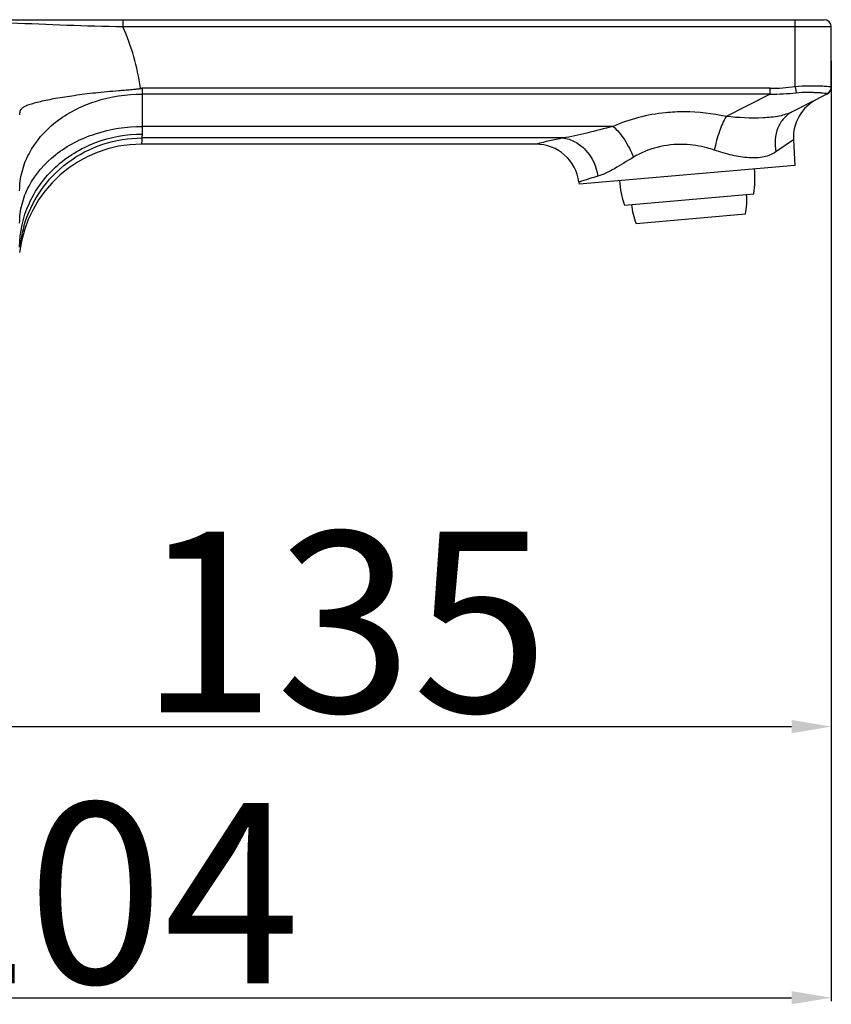
# Model space of a CAD drawing. Extents: x 9792 to 13225, y 467 to 3257.
# Drawn here: x 12791 to 12904, y 2247 to 2383 of the extents above; entities that cross this region are included whole.
import ezdxf

# ---------------------------------------------------------------- set-up
doc = ezdxf.new("R2010")
doc.units = 0
doc.header["$LTSCALE"] = 0.64311
doc.layers.get('0').update_dxf_attribs({"linetype": 'CONTINUOUS'})
doc.layers.get('Defpoints').update_dxf_attribs({"linetype": 'CONTINUOUS'})
doc.layers.add('02___PRT_ALL_AXES', color=7, linetype='CONTINUOUS')
doc.layers.add('尺寸标注', color=3, linetype='CONTINUOUS', lineweight=13)
doc.styles.add('宋体-5.0-SH', font='txt', dxfattribs={"height": 5})
doc.dimstyles.new('bigSTANDARD', dxfattribs={"dimtxt": 5, "dimasz": 5.5, "dimexe": 0.5, "dimexo": 0.5, "dimgap": 2, "dimtad": 1, "dimdec": 1, "dimzin": 9, "dimdsep": 46, "dimtxsty": '宋体-5.0-SH', "dimcen": 0.01, "dimclrd": 3, "dimclre": 3, "dimclrt": 3, "dimadec": 0, "dimazin": 2, "dimtp": 0.01, "dimtm": 0.01, "dimtfac": 1, "dimtdec": 1, "dimtofl": 0, "dimtmove": 0, "dimatfit": 3, "dimldrblk": 'DOTSMALL', "dimfxl": 0, "dimtolj": 1, "dimtzin": 4, "dimarcsym": 0})

# ---------------------------------------------------------------- blocks, each defined once
blk = doc.blocks.new('*D65')
at = {"layer": 'Defpoints', "color": 0}
for p in [(12903.81, 2377.96), (12768.81, 2322.56), (12903.81, 2285.19)]:
    blk.add_point(p, dxfattribs=at)
at = {"layer": '尺寸标注', "color": 3, "lineweight": -2}
for p, q in [((12903.81, 2377.46), (12903.81, 2284.69)), ((12768.81, 2322.06), (12768.81, 2284.69)), ((12774.31, 2285.19), (12898.31, 2285.19))]:
    blk.add_line(p, q, dxfattribs=at)
at = {"layer": '尺寸标注', "color": 3}
for points in [[(12774.31, 2286.11), (12774.31, 2284.27), (12768.81, 2285.19)], [(12898.31, 2286.11), (12898.31, 2284.27), (12903.81, 2285.19)]]:
    blk.add_solid(points, dxfattribs=at)
at = {"layer": '尺寸标注', "color": 3, "insert": (12836.31, 2299.69), "char_height": 5, "attachment_point": 5, "style": '宋体-5.0-SH'}
blk.add_mtext('\\A1;{\\H5x;135}', dxfattribs=at)
blk = doc.blocks.new('_DotSmall')
at = {"color": 0, "linetype": 'ByBlock', "const_width": 0.5}
blk.add_lwpolyline([(-0.0625, 0, 1), (0.0625, 0, 1)], format="xyb", close=True, dxfattribs=at)
blk = doc.blocks.new('*D66')
at = {"layer": 'Defpoints', "color": 0}
for p in [(12903.81, 2377.46), (12699.81, 2331.65), (12903.81, 2247.62)]:
    blk.add_point(p, dxfattribs=at)
at = {"layer": '尺寸标注', "color": 3, "lineweight": -2}
for p, q in [((12903.81, 2376.96), (12903.81, 2247.12)), ((12699.81, 2331.15), (12699.81, 2247.12)), ((12705.31, 2247.62), (12898.31, 2247.62))]:
    blk.add_line(p, q, dxfattribs=at)
at = {"layer": '尺寸标注', "color": 3}
for points in [[(12705.31, 2248.54), (12705.31, 2246.71), (12699.81, 2247.62)], [(12898.31, 2248.54), (12898.31, 2246.71), (12903.81, 2247.62)]]:
    blk.add_solid(points, dxfattribs=at)
at = {"layer": '尺寸标注', "color": 3, "insert": (12801.81, 2262.12), "char_height": 5, "attachment_point": 5, "style": '宋体-5.0-SH'}
blk.add_mtext('\\A1;{\\H5x;204}', dxfattribs=at)

msp = doc.modelspace()

# ---------------------------------------------------------------- linework, layer by layer
at = {"color": 7, "linetype": 'Continuous', "lineweight": -3}
for p, q in [((12753.81, 2383.15), (12902.81, 2383.15)), ((12805.64, 2382.15), (12805.64, 2383.15)), ((12898.81, 2373.89), (12898.81, 2383.15)), ((12903.81, 2382.15), (12805.64, 2382.15)), ((12903.81, 2373.76), (12903.81, 2382.15)), ((12808.04, 2373.7), (12808.31, 2373.64)), ((12895.35, 2373.64), (12808.31, 2373.64)), ((12808.31, 2373.64), (12808.31, 2367.3)), ((12895.35, 2372.85), (12808.31, 2372.85)), ((12895.35, 2372.85), (12889.23, 2369.73)), ((12903.27, 2372.87), (12898.4, 2370.39)), ((12898.81, 2373.89), (12898.94, 2373.03)), ((12873.56, 2368.36), (12808.31, 2368.36)), ((12866.6, 2366.76), (12808.27, 2366.76)), ((12862.94, 2365.92), (12862.87, 2365.9)), ((12898.57, 2366.48), (12896.13, 2364.82)), ((12898.57, 2366.45), (12898.75, 2362.96)), ((12862.87, 2365.9), (12808.19, 2365.9)), ((12898.75, 2362.96), (12868.87, 2360.34)), ((12868.83, 2360.64), (12868.86, 2360.34))]:
    msp.add_line(p, q, dxfattribs=at)
for centre, radius, start, end in [((12902.81, 2382.15), 1, 0, 90), ((12777.81, 2369.65), 30.5, 7.6371, 24.1945), ((12902.82, 2373.81), 0.996, 294.1605, 359.9596), ((12902.81, 2373.76), 1, 297, 0), ((12904.56, 2366.79), 6, 117.0005, 183), ((12883.38, 2343.45), 26.93, 77.4455, 89.8373), ((12805.17, 2367.3), 3.15, 350.0889, 359.9916), ((12885.2, 2277.36), 91.31, 101.7509, 104.1089), ((12808.19, 2348.9), 17, 90, 173.2528), ((12862.87, 2359.9), 6, 7, 89.9999), ((12878.32, 2361.17), 14.91, 351.6966, 5), ((12889.29, 2362.13), 14.91, 185, 198.3034), ((12807.94, 2349.97), 16.67, 164.2856, 174.2439)]:
    msp.add_arc(centre, radius, start, end, dxfattribs=at)
for points, start_tangent, end_tangent in [([(12805.64, 2382.15), (12790.09, 2382.69), (12777.81, 2383.15)], (-0.999763, 0.02177), (-1, -0.00001)), ([(12808.04, 2373.7), (12808.09, 2373.69), (12808.15, 2373.67), (12808.17, 2373.64), (12808.13, 2373.59), (12808.08, 2373.58), (12808.03, 2373.57), (12807.93, 2373.55), (12807.72, 2373.52), (12807.51, 2373.5), (12807.3, 2373.47), (12807.1, 2373.46), (12806.68, 2373.42), (12805.85, 2373.36), (12805.03, 2373.29), (12803.4, 2373.15), (12801.82, 2372.99), (12800.31, 2372.81), (12798.87, 2372.62), (12796.29, 2372.21), (12794.17, 2371.78), (12793.31, 2371.56), (12792.6, 2371.35), (12792.04, 2371.12), (12791.64, 2370.87), (12791.39, 2370.56), (12791.31, 2369.98)], (0.971733, -0.236083), (0.00027, -1)), ([(12791.31, 2359.45), (12791.64, 2362.07), (12792.61, 2364.58), (12796.29, 2368.93), (12801.81, 2371.83), (12808.31, 2372.85)], (0, 1), (1, 0)), ([(12895.35, 2372.85), (12895.35, 2373.01), (12895.33, 2373.3), (12895.35, 2373.64)], (0.000352, 1), (0.139494, 0.990223)), ([(12895.35, 2373.64), (12898.81, 2373.89)], (1, 0.000039), (0.990327, 0.138753)), ([(12895.35, 2372.85), (12898.94, 2373.03)], (0.999649, -0.026495), (0.992943, 0.11859)), ([(12898.81, 2373.89), (12900.73, 2374), (12901.59, 2374), (12902.35, 2373.98), (12902.97, 2373.95), (12903.43, 2373.91), (12903.72, 2373.87), (12903.81, 2373.81)], (0.993797, 0.111205), (0.001596, -0.999999)), ([(12898.94, 2373.03), (12900.56, 2373.11), (12901.29, 2373.09), (12901.93, 2373.06), (12902.46, 2373.03), (12902.86, 2372.99), (12903.12, 2372.95), (12903.23, 2372.9)], (0.992963, 0.118428), (0.451079, -0.892484)), ([(12903.23, 2372.9), (12903.25, 2372.87), (12903.27, 2372.87)], (0.449276, -0.893393), (0.891006, 0.453992)), ([(12883.46, 2370.38), (12880.82, 2370.25), (12873.56, 2368.36)], (-0.999997, 0.002367), (-0.912452, -0.409185)), ([(12898.4, 2370.39), (12896.61, 2369.8), (12894.38, 2369.54), (12889.23, 2369.73)], (-0.891079, -0.453848), (-0.995353, 0.09629)), ([(12898.4, 2370.39), (12897.23, 2369.48), (12896.42, 2368.17), (12896.13, 2364.82)], (-0.891013, -0.453979), (0.182299, -0.983243)), ([(12889.23, 2369.73), (12888.32, 2367.68), (12887.6, 2365.07)], (-0.506714, -0.862114), (-0.20482, -0.9788)), ([(12791.31, 2354.96), (12791.64, 2357.58), (12792.61, 2360.09), (12796.29, 2364.44), (12801.81, 2367.34), (12808.31, 2368.36)], (0, 1), (1, 0)), ([(12791.31, 2351.65), (12792.61, 2357.64), (12794.18, 2360.34), (12796.29, 2362.72), (12801.81, 2366.11), (12808.31, 2367.3)], (0, 1), (1, 0)), ([(12873.56, 2368.36), (12869.93, 2367.43), (12866.6, 2366.76)], (-0.968762, -0.247994), (-0.991846, -0.127442)), ([(12873.56, 2368.36), (12875.13, 2366.53), (12876.38, 2364.09)], (0.763822, -0.645427), (0.356208, -0.934407)), ([(12791.89, 2354.48), (12794.2, 2359.41), (12797.98, 2363.35), (12802.84, 2365.89), (12808.27, 2366.76)], (0.271037, 0.962569), (0.999999, -0.001297)), ([(12808.27, 2366.76), (12808.24, 2366.38), (12808.21, 2366.11), (12808.2, 2366.02), (12808.2, 2365.95), (12808.19, 2365.91), (12808.19, 2365.9)], (-0.068223, -0.99767), (-0.992658, 0.120952)), ([(12866.6, 2366.76), (12868.28, 2366.24), (12869.76, 2365.08), (12871.47, 2361.46)], (0.994663, -0.103177), (0.159419, -0.987211)), ([(12883.44, 2365.86), (12879.67, 2365.46), (12876.38, 2364.09)], (-0.999292, 0.037617), (-0.85772, -0.514117)), ([(12887.6, 2365.07), (12886.6, 2365.38), (12883.44, 2365.86)], (-0.946245, 0.32345), (-0.999291, 0.037655)), ([(12896.13, 2364.82), (12894.49, 2364.14), (12892.42, 2364.01), (12890.08, 2364.36), (12887.6, 2365.07)], (-0.82593, -0.563772), (-0.946243, 0.323456)), ([(12876.38, 2364.09), (12873.74, 2362.5), (12872.56, 2361.88), (12871.47, 2361.46)], (-0.857751, -0.514066), (-0.962688, -0.270613)), ([(12871.47, 2361.46), (12870.34, 2361.13), (12869.88, 2360.98), (12869.51, 2360.86), (12869.21, 2360.76), (12869, 2360.69), (12868.87, 2360.65), (12868.83, 2360.63)], (-0.96273, -0.270464), (-0.999996, -0.00265))]:
    msp.add_spline(points, degree=3, dxfattribs=dict(at, start_tangent=start_tangent, end_tangent=end_tangent))
at = {"layer": '02___PRT_ALL_AXES', "color": 7, "linetype": 'Continuous', "lineweight": -3}
for p, q in [((12875.14, 2357.45), (12893.07, 2359.02)), ((12876.77, 2354.91), (12891.91, 2356.23))]:
    msp.add_line(p, q, dxfattribs=at)
for centre, radius, start, end in [((12878.32, 2361.17), 14.91, 351.6966, 5), ((12889.29, 2362.13), 14.91, 185, 198.3034), ((12883, 2358.13), 9.11, 347.9595, 5), ((12885.21, 2358.33), 9.11, 185, 202.0405)]:
    msp.add_arc(centre, radius, start, end, dxfattribs=at)

# ---------------------------------------------------------------- dimensions: what is measured, and where the dimension line sits
at = {"layer": '尺寸标注'}
for base, p1, p2, picture, middle in [((12903.81, 2247.62), (12699.81, 2331.65), (12903.81, 2377.46), '*D66', (12801.81, 2262.12)), ((12903.81, 2285.19), (12768.81, 2322.56), (12903.81, 2377.96), '*D65', (12836.31, 2299.69))]:
    dim = msp.add_linear_dim(base=base, p1=p1, p2=p2, text='{\\H5x;<>}', dimstyle='bigSTANDARD', dxfattribs=at)
    dim.commit()
    dim.dimension.update_dxf_attribs({"geometry": picture, "text_midpoint": middle})

doc.saveas('drawing.dxf')
